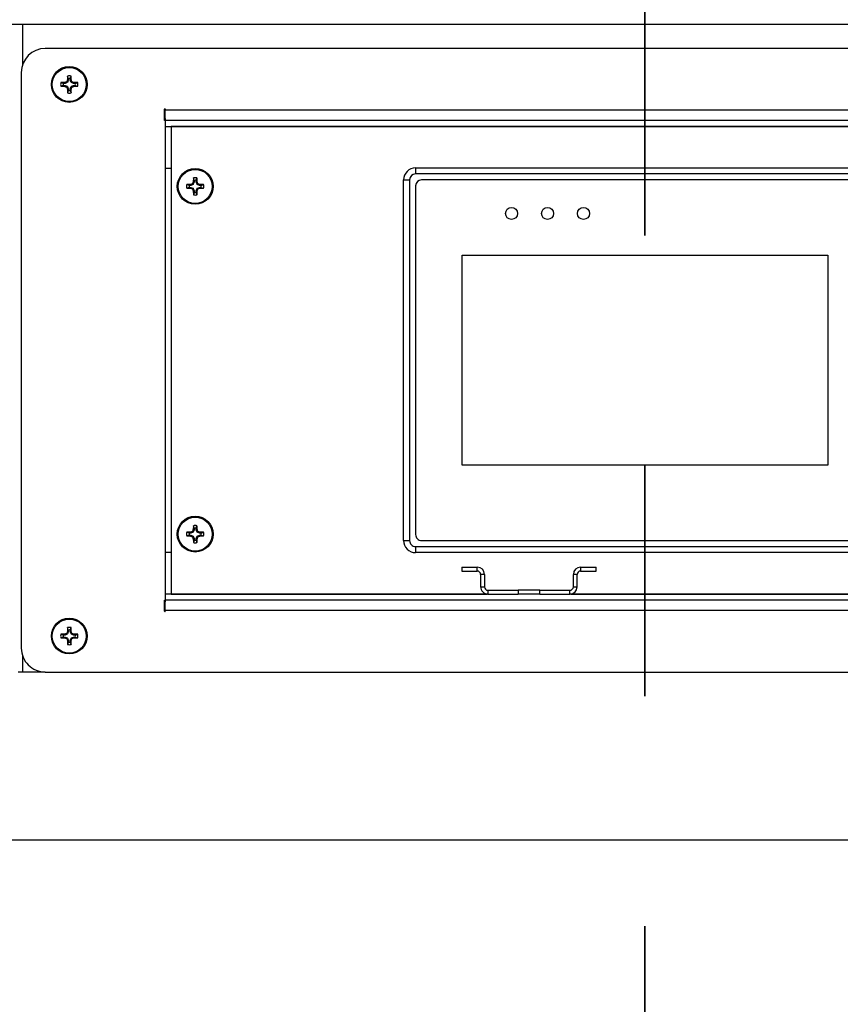
# Model space of a CAD drawing. Units: inches. Extents: x 0.4 to 16.6, y 0.2 to 10.8.
# Drawn here: x 3.5 to 3.9, y 4.6 to 5.1 of the extents above; entities that cross this region are included whole.
import ezdxf

# ---------------------------------------------------------------- set-up
doc = ezdxf.new("R2010")
doc.units = ezdxf.units.IN
doc.header["$MEASUREMENT"] = 0
doc.linetypes.add('PHANTOM', pattern=[0.49999999999999994, 0.25, -0.05, 0.05, -0.05, 0.05, -0.05])
doc.styles.add('SLDTEXTSTYLE0', font='TXT', dxfattribs={"width": 0.75})
doc.dimstyles.new('SLDDIMSTYLE0', dxfattribs={"dimtxt": 0.125, "dimasz": 0.13, "dimexe": 0, "dimexo": 0.0625, "dimgap": 0.03125, "dimtad": 0, "dimtih": 1, "dimtoh": 1, "dimdec": 3, "dimlfac": 24, "dimrnd": 1e-09, "dimzin": 4, "dimdsep": 46, "dimtxsty": 'SLDTEXTSTYLE0', "dimsah": 1, "dimcen": 0.09, "dimadec": 0, "dimazin": 1, "dimtfac": 1, "dimtdec": 3, "dimtmove": 0, "dimatfit": 0, "dimfxl": 0, "dimfrac": 2, "dimtolj": 1, "dimtzin": 12, "dimarcsym": 0})

# ---------------------------------------------------------------- blocks, each defined once
blk = doc.blocks.new('_D_1')
at = {"color": 7, "linetype": 'Continuous', "lineweight": 0}
for p, q in [((1.522905041135246, 5.521985589154798), (1.522905041135246, 5.771985589154798)), ((3.645925362620438, 5.521985589154798), (1.397905041135246, 5.521985589154798)), ((2.840917993234036, 5.126152255821465), (1.397905041135246, 5.126152255821465)), ((1.522905041135246, 5.126152255821465), (1.522905041135246, 4.876152255821465))]:
    blk.add_line(p, q, dxfattribs=at)
at = {"color": 7, "linetype": 'Continuous', "lineweight": 18}
for points in [[(1.522905041135246, 5.521985589154798), (1.542905041135246, 5.651985589154798), (1.502905041135246, 5.651985589154798)], [(1.522905041135246, 5.126152255821465), (1.502905041135246, 4.996152255821465), (1.542905041135246, 4.996152255821465)]]:
    blk.add_solid(points, dxfattribs=at)
at = {"color": 7, "linetype": 'Continuous', "lineweight": 18, "insert": (1.315092545136266, 5.364760613999952), "char_height": 0.125, "attachment_point": 1, "style": 'SLDTEXTSTYLE0'}
blk.add_mtext('9.500', dxfattribs=at)

msp = doc.modelspace()

# ---------------------------------------------------------------- linework, layer by layer
at = {"color": 7, "linetype": 'PHANTOM', "lineweight": 35}
msp.add_line((3.813384486714967, 6.732375147057262), (3.813384486714967, 2.858034013651768), dxfattribs=at)
at = {"color": 7, "linetype": 'Continuous', "lineweight": 25}
for p, q in [((4.735836576362574, 5.074068922488131), (2.890917993234036, 5.074068922488131)), ((4.07379395146573, 5.063652255821465), (3.552960618132396, 5.063652255821465)), ((3.54254395146573, 5.053235589154798), (3.54254395146573, 4.803235589154798)), ((3.562956059524546, 5.050637585627054), (3.56259523876667, 5.051693958405249)), ((3.563798510073579, 5.050637585627054), (3.564159330831456, 5.051693958405249)), ((3.560766954993472, 5.048448481095981), (3.559710582215278, 5.048809301853858)), ((3.560766954993472, 5.047606030546947), (3.559710582215278, 5.047245209789072)), ((3.56147310728103, 5.04844848109598), (3.560766954993472, 5.048448481095981)), ((3.560766954993472, 5.047606030546947), (3.56147310728103, 5.047606030546947)), ((3.561394417260119, 5.048844082545742), (3.561457793188039, 5.048857535139826)), ((3.56147310728103, 5.04844848109598), (3.561394417260119, 5.048844082545742)), ((3.561394417260119, 5.047210429097188), (3.56147310728103, 5.047606030546947)), ((3.561457793188039, 5.047196976503102), (3.561394417260119, 5.047210429097188)), ((3.561457793188039, 5.048857535139826), (3.561536645148758, 5.048461119563668)), ((3.561536645148758, 5.04759339207926), (3.561457793188039, 5.047196976503102)), ((3.561536645148758, 5.048461119563668), (3.56147310728103, 5.04844848109598)), ((3.56147310728103, 5.047606030546947), (3.561536645148758, 5.04759339207926)), ((3.562467848065257, 5.048846836441004), (3.561536645148758, 5.048461119563668)), ((3.561536645148758, 5.04759339207926), (3.562467848065257, 5.047207675201925)), ((3.562467848065257, 5.048846836441004), (3.56215997332477, 5.049154711181491)), ((3.56215997332477, 5.046899800461437), (3.562467848065257, 5.047207675201925)), ((3.562249829439036, 5.049244567295756), (3.562557704179523, 5.048936692555269)), ((3.562557704179523, 5.047117819087658), (3.562249829439036, 5.046809944347173)), ((3.562557704179523, 5.048936692555269), (3.562467848065257, 5.048846836441004)), ((3.562467848065257, 5.047207675201925), (3.562557704179523, 5.047117819087658)), ((3.5625470054807, 5.049946747432488), (3.562560458074786, 5.050010123360408)), ((3.562943421056858, 5.04986789547177), (3.5625470054807, 5.049946747432488)), ((3.562943421056858, 5.04986789547177), (3.562557704179523, 5.048936692555269)), ((3.562557704179523, 5.047117819087658), (3.562943421056858, 5.04618661617116)), ((3.562560458074786, 5.050010123360408), (3.562956059524546, 5.049931433339497)), ((3.562956059524546, 5.049931433339497), (3.562943421056858, 5.04986789547177)), ((3.562956059524546, 5.050637585627054), (3.562956059524546, 5.049931433339497)), ((3.563798510073579, 5.049931433339497), (3.563798510073579, 5.050637585627054)), ((3.563798510073579, 5.049931433339497), (3.56419411152334, 5.050010123360408)), ((3.563811148541267, 5.04986789547177), (3.563798510073579, 5.049931433339497)), ((3.564207564117425, 5.049946747432488), (3.563811148541267, 5.04986789547177)), ((3.564196865418602, 5.048936692555269), (3.563811148541267, 5.04986789547177)), ((3.563811148541267, 5.04618661617116), (3.564196865418602, 5.047117819087658)), ((3.56419411152334, 5.050010123360408), (3.564207564117425, 5.049946747432488)), ((3.564196865418602, 5.048936692555269), (3.564504740159089, 5.049244567295756)), ((3.564286721532868, 5.048846836441004), (3.564196865418602, 5.048936692555269)), ((3.564196865418602, 5.047117819087658), (3.564286721532868, 5.047207675201925)), ((3.564504740159089, 5.046809944347173), (3.564196865418602, 5.047117819087658)), ((3.564594596273355, 5.049154711181491), (3.564286721532868, 5.048846836441004)), ((3.565217924449367, 5.048461119563668), (3.564286721532868, 5.048846836441004)), ((3.564286721532868, 5.047207675201925), (3.565217924449367, 5.04759339207926)), ((3.564286721532868, 5.047207675201925), (3.564594596273355, 5.046899800461437)), ((3.565217924449367, 5.048461119563668), (3.565296776410086, 5.048857535139826)), ((3.565281462317095, 5.04844848109598), (3.565217924449367, 5.048461119563668)), ((3.565217924449367, 5.04759339207926), (3.565281462317095, 5.047606030546947)), ((3.565296776410086, 5.047196976503102), (3.565217924449367, 5.04759339207926)), ((3.565360152338006, 5.048844082545742), (3.565281462317095, 5.04844848109598)), ((3.565987614604654, 5.04844848109598), (3.565281462317095, 5.04844848109598)), ((3.565281462317095, 5.047606030546947), (3.565360152338006, 5.047210429097188)), ((3.565281462317095, 5.047606030546947), (3.565987614604654, 5.047606030546947)), ((3.565296776410086, 5.048857535139826), (3.565360152338006, 5.048844082545742)), ((3.565360152338006, 5.047210429097188), (3.565296776410086, 5.047196976503102)), ((3.565987614604654, 5.04844848109598), (3.567043987382847, 5.048809301853858)), ((3.565987614604654, 5.047606030546947), (3.567043987382847, 5.047245209789072)), ((3.5625470054807, 5.04610776421044), (3.562943421056858, 5.04618661617116)), ((3.562560458074786, 5.046044388282521), (3.5625470054807, 5.04610776421044)), ((3.562956059524546, 5.046123078303431), (3.562560458074786, 5.046044388282521)), ((3.562956059524546, 5.045416926015873), (3.562595238766669, 5.04436055323768)), ((3.562943421056858, 5.04618661617116), (3.562956059524546, 5.046123078303431)), ((3.562956059524546, 5.046123078303431), (3.562956059524546, 5.045416926015873)), ((3.563798510073579, 5.046123078303431), (3.563811148541267, 5.04618661617116)), ((3.56419411152334, 5.046044388282521), (3.563798510073579, 5.046123078303431)), ((3.563798510073579, 5.045416926015873), (3.563798510073579, 5.046123078303431)), ((3.563798510073579, 5.045416926015873), (3.564159330831456, 5.04436055323768)), ((3.563811148541267, 5.04618661617116), (3.564207564117425, 5.04610776421044)), ((3.564207564117425, 5.04610776421044), (3.56419411152334, 5.046044388282521)), ((3.604796818132395, 5.032402255821464), (3.604796818132395, 5.037274389154797)), ((3.604796818132395, 5.034402255821464), (3.605085618132396, 5.034402255821464)), ((3.605085618132396, 5.037274389154797), (3.605085618132396, 5.036985589154797)), ((3.605085618132396, 5.036985589154797), (4.021668951465729, 5.036985589154797)), ((3.605085618132396, 5.033199650257598), (3.605085618132396, 5.036985589154797)), ((3.605043951465729, 5.032402255821464), (3.604796818132395, 5.032402255821464)), ((3.605043951465729, 5.032402255821464), (3.60504395146573, 4.824068922488131)), ((3.605085618132396, 5.033199650257598), (3.605085618132396, 4.823271528051998)), ((4.021668951465729, 5.032402255821464), (3.605085618132396, 5.032402255821464)), ((3.605085618132396, 5.029818922488131), (4.021668951465729, 5.029818922488131)), ((4.01910645146573, 5.029798089154799), (3.607648118132396, 5.029798089154799)), ((3.607648118132396, 5.029798089154799), (3.607648118132396, 4.826673089154799)), ((3.607668951465729, 5.011568922488131), (3.605085618132396, 5.011568922488131)), ((3.71379395146573, 5.011777255821465), (3.912960618132396, 5.011777255821465)), ((3.71379395146573, 5.011777255821465), (3.71379395146573, 5.009173089154798)), ((3.912960618132396, 5.009173089154798), (3.71379395146573, 5.009173089154798)), ((3.615454454993472, 5.004177647762647), (3.614398082215278, 5.004538468520524)), ((3.61616060728103, 5.004177647762647), (3.615454454993472, 5.004177647762647)), ((3.616081917260119, 5.004573249212407), (3.616145293188038, 5.004586701806493)), ((3.61616060728103, 5.004177647762647), (3.616081917260119, 5.004573249212407)), ((3.616145293188038, 5.004586701806493), (3.616224145148758, 5.004190286230335)), ((3.616224145148758, 5.004190286230335), (3.61616060728103, 5.004177647762647)), ((3.617155348065257, 5.00457600310767), (3.616224145148758, 5.004190286230335)), ((3.617155348065257, 5.00457600310767), (3.61684747332477, 5.004883877848157)), ((3.616937329439036, 5.004973733962422), (3.617245204179523, 5.004665859221936)), ((3.617245204179523, 5.004665859221936), (3.617155348065257, 5.00457600310767)), ((3.6172345054807, 5.005675914099155), (3.617247958074786, 5.005739290027074)), ((3.617630921056858, 5.005597062138435), (3.6172345054807, 5.005675914099155)), ((3.617630921056858, 5.005597062138435), (3.617245204179523, 5.004665859221936)), ((3.617247958074786, 5.005739290027074), (3.617643559524546, 5.005660600006164)), ((3.617643559524546, 5.006366752293721), (3.617282738766669, 5.007423125071914)), ((3.617643559524546, 5.005660600006164), (3.617630921056858, 5.005597062138435)), ((3.617643559524546, 5.006366752293721), (3.617643559524546, 5.005660600006164)), ((3.618486010073579, 5.006366752293721), (3.618846830831456, 5.007423125071914)), ((3.618486010073579, 5.005660600006164), (3.618486010073579, 5.006366752293721)), ((3.618486010073579, 5.005660600006164), (3.61888161152334, 5.005739290027074)), ((3.618498648541267, 5.005597062138435), (3.618486010073579, 5.005660600006164)), ((3.618895064117424, 5.005675914099155), (3.618498648541267, 5.005597062138435)), ((3.618884365418602, 5.004665859221936), (3.618498648541267, 5.005597062138435)), ((3.61888161152334, 5.005739290027074), (3.618895064117424, 5.005675914099155)), ((3.618884365418602, 5.004665859221936), (3.619192240159089, 5.004973733962422)), ((3.618974221532868, 5.00457600310767), (3.618884365418602, 5.004665859221936)), ((3.619282096273354, 5.004883877848157), (3.618974221532868, 5.00457600310767)), ((3.619905424449366, 5.004190286230335), (3.618974221532868, 5.00457600310767)), ((3.619905424449366, 5.004190286230335), (3.619984276410086, 5.004586701806493)), ((3.619968962317095, 5.004177647762647), (3.619905424449366, 5.004190286230335)), ((3.620047652338006, 5.004573249212407), (3.619968962317095, 5.004177647762647)), ((3.620675114604654, 5.004177647762647), (3.619968962317095, 5.004177647762647)), ((3.619984276410086, 5.004586701806493), (3.620047652338006, 5.004573249212407)), ((3.620675114604654, 5.004177647762647), (3.621731487382847, 5.004538468520524)), ((3.708585618132397, 5.006568922488132), (3.711189784799064, 5.006568922488132)), ((3.708585618132397, 4.849902255821466), (3.708585618132397, 5.006568922488132)), ((3.711189784799064, 5.006568922488132), (3.711189784799064, 4.849902255821466)), ((3.71379395146573, 5.003964755821465), (3.71379395146573, 4.852506422488132)), ((3.91035645146573, 5.006568922488132), (3.716398118132397, 5.006568922488132)), ((3.615454454993472, 5.003335197213613), (3.614398082215278, 5.002974376455737)), ((3.615454454993472, 5.003335197213613), (3.61616060728103, 5.003335197213613)), ((3.616081917260119, 5.002939595763853), (3.61616060728103, 5.003335197213613)), ((3.616145293188038, 5.002926143169768), (3.616081917260119, 5.002939595763853)), ((3.616224145148758, 5.003322558745926), (3.616145293188038, 5.002926143169768)), ((3.61616060728103, 5.003335197213613), (3.616224145148758, 5.003322558745926)), ((3.616224145148758, 5.003322558745926), (3.617155348065257, 5.002936841868591)), ((3.61684747332477, 5.002628967128103), (3.617155348065257, 5.002936841868591)), ((3.617245204179523, 5.002846985754325), (3.616937329439036, 5.002539111013838)), ((3.617155348065257, 5.002936841868591), (3.617245204179523, 5.002846985754325)), ((3.6172345054807, 5.001836930877107), (3.617630921056858, 5.001915782837827)), ((3.617247958074786, 5.001773554949187), (3.6172345054807, 5.001836930877107)), ((3.617245204179523, 5.002846985754325), (3.617630921056858, 5.001915782837827)), ((3.617643559524546, 5.001852244970098), (3.617247958074786, 5.001773554949187)), ((3.617643559524546, 5.001146092682539), (3.617282738766669, 5.000089719904346)), ((3.617630921056858, 5.001915782837827), (3.617643559524546, 5.001852244970098)), ((3.617643559524546, 5.001852244970098), (3.617643559524546, 5.001146092682539)), ((3.618486010073579, 5.001852244970098), (3.618498648541267, 5.001915782837827)), ((3.61888161152334, 5.001773554949187), (3.618486010073579, 5.001852244970098)), ((3.618486010073579, 5.001146092682539), (3.618486010073579, 5.001852244970098)), ((3.618486010073579, 5.001146092682539), (3.618846830831456, 5.000089719904346)), ((3.618498648541267, 5.001915782837827), (3.618884365418602, 5.002846985754325)), ((3.618498648541267, 5.001915782837827), (3.618895064117424, 5.001836930877107)), ((3.618895064117424, 5.001836930877107), (3.61888161152334, 5.001773554949187)), ((3.618884365418602, 5.002846985754325), (3.618974221532868, 5.002936841868591)), ((3.619192240159089, 5.002539111013838), (3.618884365418602, 5.002846985754325)), ((3.618974221532868, 5.002936841868591), (3.619905424449366, 5.003322558745926)), ((3.618974221532868, 5.002936841868591), (3.619282096273354, 5.002628967128103)), ((3.619905424449366, 5.003322558745926), (3.619968962317095, 5.003335197213613)), ((3.619984276410086, 5.002926143169768), (3.619905424449366, 5.003322558745926)), ((3.619968962317095, 5.003335197213613), (3.620047652338006, 5.002939595763853)), ((3.619968962317095, 5.003335197213613), (3.620675114604654, 5.003335197213613)), ((3.620047652338006, 5.002939595763853), (3.619984276410086, 5.002926143169768)), ((3.620675114604654, 5.003335197213613), (3.621731487382847, 5.002974376455737)), ((3.73395020146573, 4.882662672488132), (3.73395020146573, 4.973808505821466)), ((3.73395020146573, 4.973808505821466), (3.892804368132397, 4.973808505821466)), ((3.892804368132397, 4.973808505821466), (3.892804368132397, 4.882662672488132)), ((3.892804368132397, 4.882662672488132), (3.73395020146573, 4.882662672488132)), ((3.616937329439036, 4.853932067295757), (3.617245204179523, 4.85362419255527)), ((3.6172345054807, 4.85463424743249), (3.617247958074786, 4.854697623360408)), ((3.617630921056858, 4.85455539547177), (3.6172345054807, 4.85463424743249)), ((3.617630921056858, 4.85455539547177), (3.617245204179523, 4.85362419255527)), ((3.617247958074786, 4.854697623360408), (3.617643559524546, 4.854618933339498)), ((3.617643559524546, 4.855325085627056), (3.617282738766669, 4.85638145840525)), ((3.617643559524546, 4.854618933339498), (3.617630921056858, 4.85455539547177)), ((3.617643559524546, 4.855325085627056), (3.617643559524546, 4.854618933339498)), ((3.618486010073579, 4.855325085627056), (3.618846830831456, 4.85638145840525)), ((3.618486010073579, 4.854618933339498), (3.618486010073579, 4.855325085627056)), ((3.618486010073579, 4.854618933339498), (3.61888161152334, 4.854697623360408)), ((3.618498648541267, 4.85455539547177), (3.618486010073579, 4.854618933339498)), ((3.618895064117424, 4.85463424743249), (3.618498648541267, 4.85455539547177)), ((3.618884365418602, 4.85362419255527), (3.618498648541267, 4.85455539547177)), ((3.61888161152334, 4.854697623360408), (3.618895064117424, 4.85463424743249)), ((3.618884365418602, 4.85362419255527), (3.619192240159089, 4.853932067295757)), ((3.615454454993472, 4.853135981095981), (3.614398082215278, 4.853496801853859)), ((3.615454454993472, 4.852293530546949), (3.614398082215278, 4.851932709789072)), ((3.61616060728103, 4.853135981095981), (3.615454454993472, 4.853135981095981)), ((3.615454454993472, 4.852293530546949), (3.61616060728103, 4.852293530546949)), ((3.616081917260119, 4.853531582545742), (3.616145293188038, 4.853545035139827)), ((3.61616060728103, 4.853135981095981), (3.616081917260119, 4.853531582545742)), ((3.616081917260119, 4.851897929097188), (3.61616060728103, 4.852293530546949)), ((3.616145293188038, 4.851884476503103), (3.616081917260119, 4.851897929097188)), ((3.616145293188038, 4.853545035139827), (3.616224145148758, 4.85314861956367)), ((3.616224145148758, 4.852280892079261), (3.616145293188038, 4.851884476503103)), ((3.616224145148758, 4.85314861956367), (3.61616060728103, 4.853135981095981)), ((3.61616060728103, 4.852293530546949), (3.616224145148758, 4.852280892079261)), ((3.617155348065257, 4.853534336441005), (3.616224145148758, 4.85314861956367)), ((3.616224145148758, 4.852280892079261), (3.617155348065257, 4.851895175201926)), ((3.617155348065257, 4.853534336441005), (3.61684747332477, 4.853842211181492)), ((3.61684747332477, 4.851587300461438), (3.617155348065257, 4.851895175201926)), ((3.617245204179523, 4.85180531908766), (3.616937329439036, 4.851497444347173)), ((3.617245204179523, 4.85362419255527), (3.617155348065257, 4.853534336441005)), ((3.617155348065257, 4.851895175201926), (3.617245204179523, 4.85180531908766)), ((3.6172345054807, 4.850795264210441), (3.617630921056858, 4.850874116171161)), ((3.617247958074786, 4.850731888282522), (3.6172345054807, 4.850795264210441)), ((3.617245204179523, 4.85180531908766), (3.617630921056858, 4.850874116171161)), ((3.617643559524546, 4.850810578303432), (3.617247958074786, 4.850731888282522)), ((3.617643559524546, 4.850104426015874), (3.617282738766669, 4.849048053237681)), ((3.617630921056858, 4.850874116171161), (3.617643559524546, 4.850810578303432)), ((3.617643559524546, 4.850810578303432), (3.617643559524546, 4.850104426015874)), ((3.618486010073579, 4.850810578303432), (3.618498648541267, 4.850874116171161)), ((3.61888161152334, 4.850731888282522), (3.618486010073579, 4.850810578303432)), ((3.618486010073579, 4.850104426015874), (3.618486010073579, 4.850810578303432)), ((3.618486010073579, 4.850104426015874), (3.618846830831456, 4.849048053237681)), ((3.618498648541267, 4.850874116171161), (3.618884365418602, 4.85180531908766)), ((3.618498648541267, 4.850874116171161), (3.618895064117424, 4.850795264210441)), ((3.618895064117424, 4.850795264210441), (3.61888161152334, 4.850731888282522)), ((3.618974221532868, 4.853534336441005), (3.618884365418602, 4.85362419255527)), ((3.618884365418602, 4.85180531908766), (3.618974221532868, 4.851895175201926)), ((3.619192240159089, 4.851497444347173), (3.618884365418602, 4.85180531908766)), ((3.619282096273354, 4.853842211181492), (3.618974221532868, 4.853534336441005)), ((3.619905424449366, 4.85314861956367), (3.618974221532868, 4.853534336441005)), ((3.618974221532868, 4.851895175201926), (3.619905424449366, 4.852280892079261)), ((3.618974221532868, 4.851895175201926), (3.619282096273354, 4.851587300461438)), ((3.619905424449366, 4.85314861956367), (3.619984276410086, 4.853545035139827)), ((3.619968962317095, 4.853135981095981), (3.619905424449366, 4.85314861956367)), ((3.619905424449366, 4.852280892079261), (3.619968962317095, 4.852293530546949)), ((3.619984276410086, 4.851884476503103), (3.619905424449366, 4.852280892079261)), ((3.620047652338006, 4.853531582545742), (3.619968962317095, 4.853135981095981)), ((3.620675114604654, 4.853135981095981), (3.619968962317095, 4.853135981095981)), ((3.619968962317095, 4.852293530546949), (3.620047652338006, 4.851897929097188)), ((3.619968962317095, 4.852293530546949), (3.620675114604654, 4.852293530546949)), ((3.619984276410086, 4.853545035139827), (3.620047652338006, 4.853531582545742)), ((3.620047652338006, 4.851897929097188), (3.619984276410086, 4.851884476503103)), ((3.620675114604654, 4.853135981095981), (3.621731487382847, 4.853496801853859)), ((3.620675114604654, 4.852293530546949), (3.621731487382847, 4.851932709789072)), ((3.708585618132397, 4.849902255821466), (3.711189784799064, 4.849902255821466)), ((3.716398118132397, 4.849902255821466), (3.91035645146573, 4.849902255821466)), ((3.71379395146573, 4.847298089154799), (3.912960618132396, 4.847298089154799)), ((3.71379395146573, 4.847298089154799), (3.71379395146573, 4.844693922488132)), ((3.605085618132396, 4.844902255821464), (3.607668951465729, 4.844902255821464)), ((3.912960618132396, 4.844693922488132), (3.71379395146573, 4.844693922488132)), ((3.733835618132396, 4.838360589154783), (3.733835618132396, 4.836693922488117)), ((3.733835618132396, 4.838360589154783), (3.74054395146573, 4.838360589154783)), ((3.74054395146573, 4.836693922488117), (3.74054395146573, 4.838360589154783)), ((3.785460618132396, 4.838360589154783), (3.785460618132396, 4.836693922488117)), ((3.785460618132396, 4.838360589154783), (3.79216895146573, 4.838360589154783)), ((3.79216895146573, 4.836693922488117), (3.79216895146573, 4.838360589154783)), ((3.733835618132396, 4.836693922488117), (3.74054395146573, 4.836693922488117)), ((3.743710618132396, 4.835193922488117), (3.74204395146573, 4.835193922488117)), ((3.74204395146573, 4.835193922488117), (3.74204395146573, 4.829818922488117)), ((3.743710618132396, 4.835193922488117), (3.743710618132396, 4.829818922488117)), ((3.783960618132396, 4.835193922488117), (3.782293951465729, 4.835193922488117)), ((3.782293951465729, 4.829818922488117), (3.782293951465729, 4.835193922488117)), ((3.783960618132396, 4.829818922488117), (3.783960618132396, 4.835193922488117)), ((3.785460618132396, 4.836693922488117), (3.79216895146573, 4.836693922488117)), ((3.74204395146573, 4.829818922488117), (3.743710618132396, 4.829818922488117)), ((3.745210618132396, 4.828318922488117), (3.745210618132396, 4.82665225582145)), ((3.745210618132396, 4.828318922488117), (3.758290184996575, 4.828318922488117)), ((3.758290184996575, 4.828318922488117), (3.758290184996575, 4.82665225582145)), ((3.767714384601552, 4.828318922488117), (3.758290184996575, 4.828318922488117)), ((3.767714384601552, 4.82665225582145), (3.767714384601552, 4.828318922488117)), ((3.767714384601552, 4.828318922488117), (3.780793951465729, 4.828318922488117)), ((3.780793951465729, 4.82665225582145), (3.780793951465729, 4.828318922488117)), ((3.782293951465729, 4.829818922488117), (3.783960618132396, 4.829818922488117)), ((3.604796818132396, 4.819196789154798), (3.604796818132396, 4.824068922488131)), ((3.604796818132396, 4.824068922488131), (3.60504395146573, 4.824068922488131)), ((4.021668951465729, 4.824068922488131), (3.605085618132396, 4.824068922488131)), ((3.607648118132396, 4.826673089154799), (3.744847974482573, 4.826673089154799)), ((3.745210618132396, 4.82665225582145), (3.758290184996575, 4.82665225582145)), ((3.767714384601552, 4.82665225582145), (3.758290184996575, 4.82665225582145)), ((3.767714384601552, 4.82665225582145), (3.780793951465729, 4.82665225582145)), ((3.781156595115553, 4.826673089154799), (4.01910645146573, 4.826673089154799)), ((3.605085618132396, 4.822068922488131), (3.604796818132396, 4.822068922488131)), ((3.605085618132396, 4.819485589154798), (3.605085618132396, 4.823271528051998)), ((3.605085618132396, 4.819485589154798), (3.605085618132396, 4.819196789154798)), ((4.021668951465729, 4.819485589154798), (3.605085618132396, 4.819485589154798)), ((3.562956059524546, 4.811054252293722), (3.56259523876667, 4.812110625071915)), ((3.563798510073579, 4.811054252293722), (3.564159330831456, 4.812110625071915)), ((3.560766954993472, 4.808865147762647), (3.559710582215278, 4.809225968520524)), ((3.560766954993472, 4.808022697213614), (3.559710582215278, 4.807661876455738)), ((3.56147310728103, 4.808865147762647), (3.560766954993472, 4.808865147762647)), ((3.560766954993472, 4.808022697213614), (3.56147310728103, 4.808022697213614)), ((3.561394417260119, 4.809260749212408), (3.561457793188039, 4.809274201806493)), ((3.56147310728103, 4.808865147762647), (3.561394417260119, 4.809260749212408)), ((3.561394417260119, 4.807627095763854), (3.56147310728103, 4.808022697213614)), ((3.561457793188039, 4.807613643169769), (3.561394417260119, 4.807627095763854)), ((3.561457793188039, 4.809274201806493), (3.561536645148758, 4.808877786230336)), ((3.561536645148758, 4.808010058745927), (3.561457793188039, 4.807613643169769)), ((3.561536645148758, 4.808877786230336), (3.56147310728103, 4.808865147762647)), ((3.56147310728103, 4.808022697213614), (3.561536645148758, 4.808010058745927)), ((3.562467848065257, 4.809263503107671), (3.561536645148758, 4.808877786230336)), ((3.561536645148758, 4.808010058745927), (3.562467848065257, 4.807624341868591)), ((3.562467848065257, 4.809263503107671), (3.56215997332477, 4.809571377848157)), ((3.56215997332477, 4.807316467128104), (3.562467848065257, 4.807624341868591)), ((3.562249829439036, 4.809661233962423), (3.562557704179523, 4.809353359221936)), ((3.562557704179523, 4.807534485754325), (3.562249829439036, 4.807226611013839)), ((3.562557704179523, 4.809353359221936), (3.562467848065257, 4.809263503107671)), ((3.562467848065257, 4.807624341868591), (3.562557704179523, 4.807534485754325)), ((3.5625470054807, 4.810363414099155), (3.562560458074786, 4.810426790027074)), ((3.562943421056858, 4.810284562138436), (3.5625470054807, 4.810363414099155)), ((3.562943421056858, 4.810284562138436), (3.562557704179523, 4.809353359221936)), ((3.562557704179523, 4.807534485754325), (3.562943421056858, 4.806603282837827)), ((3.562560458074786, 4.810426790027074), (3.562956059524546, 4.810348100006164)), ((3.562956059524546, 4.810348100006164), (3.562943421056858, 4.810284562138436)), ((3.562956059524546, 4.811054252293722), (3.562956059524546, 4.810348100006164)), ((3.563798510073579, 4.810348100006164), (3.563798510073579, 4.811054252293722)), ((3.563798510073579, 4.810348100006164), (3.56419411152334, 4.810426790027074)), ((3.563811148541267, 4.810284562138436), (3.563798510073579, 4.810348100006164)), ((3.564207564117425, 4.810363414099156), (3.563811148541267, 4.810284562138436)), ((3.564196865418602, 4.809353359221936), (3.563811148541267, 4.810284562138436)), ((3.563811148541267, 4.806603282837827), (3.564196865418602, 4.807534485754325)), ((3.56419411152334, 4.810426790027074), (3.564207564117425, 4.810363414099156)), ((3.564196865418602, 4.809353359221936), (3.564504740159089, 4.809661233962423)), ((3.564286721532868, 4.809263503107671), (3.564196865418602, 4.809353359221936)), ((3.564196865418602, 4.807534485754325), (3.564286721532868, 4.807624341868591)), ((3.564504740159089, 4.807226611013839), (3.564196865418602, 4.807534485754325)), ((3.564594596273355, 4.809571377848157), (3.564286721532868, 4.809263503107671)), ((3.565217924449367, 4.808877786230336), (3.564286721532868, 4.809263503107671)), ((3.564286721532868, 4.807624341868591), (3.565217924449367, 4.808010058745927)), ((3.564286721532868, 4.807624341868591), (3.564594596273355, 4.807316467128104)), ((3.565217924449367, 4.808877786230336), (3.565296776410086, 4.809274201806493)), ((3.565281462317095, 4.808865147762647), (3.565217924449367, 4.808877786230336)), ((3.565217924449367, 4.808010058745927), (3.565281462317095, 4.808022697213614)), ((3.565296776410086, 4.807613643169769), (3.565217924449367, 4.808010058745927)), ((3.565360152338006, 4.809260749212408), (3.565281462317095, 4.808865147762647)), ((3.565987614604654, 4.808865147762647), (3.565281462317095, 4.808865147762647)), ((3.565281462317095, 4.808022697213614), (3.565360152338006, 4.807627095763854)), ((3.565281462317095, 4.808022697213614), (3.565987614604654, 4.808022697213614)), ((3.565296776410086, 4.809274201806493), (3.565360152338006, 4.809260749212408)), ((3.565360152338006, 4.807627095763854), (3.565296776410086, 4.807613643169769)), ((3.565987614604654, 4.808865147762647), (3.567043987382847, 4.809225968520524)), ((3.565987614604654, 4.808022697213614), (3.567043987382847, 4.807661876455738)), ((3.5625470054807, 4.806524430877107), (3.562943421056858, 4.806603282837827)), ((3.562560458074786, 4.806461054949188), (3.5625470054807, 4.806524430877107)), ((3.562956059524546, 4.806539744970099), (3.562560458074786, 4.806461054949188)), ((3.562956059524546, 4.80583359268254), (3.56259523876667, 4.804777219904347)), ((3.562943421056858, 4.806603282837827), (3.562956059524546, 4.806539744970099)), ((3.562956059524546, 4.806539744970099), (3.562956059524546, 4.80583359268254)), ((3.563798510073579, 4.806539744970099), (3.563811148541267, 4.806603282837827)), ((3.56419411152334, 4.806461054949188), (3.563798510073579, 4.806539744970099)), ((3.563798510073579, 4.80583359268254), (3.563798510073579, 4.806539744970099)), ((3.563798510073579, 4.80583359268254), (3.564159330831456, 4.804777219904347)), ((3.563811148541267, 4.806603282837827), (3.564207564117425, 4.806524430877107)), ((3.564207564117425, 4.806524430877107), (3.56419411152334, 4.806461054949188)), ((3.543082004179861, 4.792818922488131), (3.541151170857745, 4.792818922488131)), ((3.552960618132396, 4.792818922488131), (3.543082004179861, 4.792818922488131)), ((3.552960618132396, 4.792818922488131), (4.07379395146573, 4.792818922488131)), ((3.173590736673311, 4.719902255821464), (4.453174070006622, 4.719902255821464))]:
    msp.add_line(p, q, dxfattribs=at)
at = {"color": 8, "linetype": 'Continuous', "lineweight": 25}
for p, q in [((3.543082004179861, 5.074068922488131), (3.543082004179861, 5.056540121015928)), ((3.745210618132396, 4.826652255821465), (3.605085618132396, 4.826652255821465)), ((4.021668951465729, 4.826652255821465), (3.780793951465729, 4.826652255821465)), ((3.543082004179861, 4.799931057293668), (3.543082004179861, 4.792818922488131))]:
    msp.add_line(p, q, dxfattribs=at)
at = {"color": 7, "linetype": 'Continuous', "lineweight": 25}
for centre, radius in [((3.563377284799063, 5.048027255821464), 0.007770833333332838), ((3.563377284799063, 5.048027255821464), 0.007372060190943053), ((3.618064784799063, 5.003756422488131), 0.007770833333332838), ((3.618064784799063, 5.003756422488131), 0.007372060190943053), ((3.755460618132397, 4.991985589154798), 0.002604166666666519), ((3.771085618132397, 4.991985589154798), 0.002604166666666519), ((3.786710618132397, 4.991985589154798), 0.002604166666666963), ((3.618064784799063, 4.852714755821465), 0.007770833333333727), ((3.618064784799063, 4.852714755821465), 0.007372060190943941), ((3.563377284799063, 4.808443922488132), 0.007770833333334615), ((3.563377284799063, 4.808443922488132), 0.007372060190943941)]:
    msp.add_circle(centre, radius, dxfattribs=at)
for centre, radius, start, end in [((3.552960618132396, 5.053235589154798), 0.01041666666666696, 90, 180), ((3.692242346690116, 5.04817373757966), 0.129694890213819, 178.444668336797, 179.1887061187699), ((3.563377284799063, 5.048027255821464), 0.003749173753604535, 77.96017269713703, 102.0398273028563), ((3.563377284799063, 5.048027255821464), 0.002644097658152202, 80.83328158200283, 99.16671841799719), ((3.434512222895088, 5.048173737579428), 0.1296948902267422, 0.8112938812516753, 1.555331663150406), ((3.563377284799063, 5.048027255821464), 0.003749173753604193, 167.9601726971289, 192.0398273028453), ((3.563230803041217, 4.919162193913423), 0.1296948902308109, 90.81129388127842, 91.55533166315381), ((3.56323080304016, 5.176892317678326), 0.1296948901796207, 268.4446683367, 269.1887061188691), ((3.563377284799063, 5.048027255821464), 0.002644097658152852, 170.8332815819759, 189.166718418006), ((3.61605667744122, 4.920827137652233), 0.1391862810859004, 112.7820729695636, 113.0959454621621), ((3.616056677483484, 5.175227374090944), 0.1391862811946934, 246.9040545380229, 247.217927030376), ((3.69057740307213, 4.995347863135523), 0.13918628119859, 156.9040545380263, 157.2179270303705), ((3.690577403124874, 5.100706648529658), 0.1391862812558355, 202.7820729696684, 203.0959454618839), ((3.436177166570533, 4.995347863154373), 0.1391862811502278, 22.78207296957472, 23.095945462028), ((3.436177166517789, 5.100706648510809), 0.1391862812074736, 336.9040545380631, 337.2179270303877), ((3.510697892156906, 4.920827137652233), 0.1391862810859004, 66.90405453783795, 67.21792703043643), ((3.510697892114641, 5.175227374090944), 0.1391862811946934, 292.7820729696257, 293.0959454619787), ((3.563523766556907, 4.919162193913423), 0.1296948902308109, 88.44466833684581, 89.1887061187212), ((3.563523766557965, 5.176892317678326), 0.1296948901796207, 270.8112938811324, 271.5553316633016), ((3.563377284799063, 5.048027255821464), 0.002644097658152711, 350.8332815819957, 9.166718418005146), ((3.563377284799063, 5.048027255821464), 0.003749173753604193, 347.9601726971563, 12.03982730287103), ((3.692242346703794, 5.047880774063517), 0.1296948902275, 180.8112938812548, 181.5553316631492), ((3.563377284799063, 5.048027255821464), 0.003749173753603666, 257.960172697135, 282.0398273028666), ((3.563377284799063, 5.048027255821464), 0.002644097658152202, 260.8332815820036, 279.166718417998), ((3.434512222894331, 5.047880774063517), 0.1296948902275, 358.4446683368524, 359.1887061187468), ((3.604941218132396, 5.037274389154797), 0.0001444000000003776, 0, 180), ((3.71379395146573, 5.006568922488132), 0.005208333333333037, 90, 180), ((3.71379395146573, 5.006568922488132), 0.002604166666666519, 90, 180), ((3.618064784799063, 5.003756422488131), 0.003749173753604193, 167.9601726971422, 192.0398273028719), ((3.617918303041, 4.874891360587295), 0.1296948902236019, 90.81129388122777, 91.5553316631445), ((3.618064784799063, 5.003756422488131), 0.002644097658152852, 170.8332815820139, 189.1667184180249), ((3.67074417756208, 4.87655630403286), 0.139186281396424, 112.7820729698391, 113.0959454617373), ((3.74526490297372, 4.951077029843989), 0.1391862810916703, 156.9040545379627, 157.2179270305483), ((3.74692984669341, 5.00390290424629), 0.1296948902171139, 178.4446683368213, 179.1887061187748), ((3.618064784799063, 5.003756422488131), 0.003749173753602798, 77.96017269713136, 102.0398273028686), ((3.618064784799063, 5.003756422488131), 0.002644097658152202, 80.83328158200283, 99.16671841799719), ((3.489199722895432, 5.003902904246099), 0.1296948902263989, 0.8112938812514687, 1.555331663151777), ((3.490864666657874, 4.951077029858153), 0.1391862810553284, 22.78207296941099, 23.09594546207854), ((3.565385392050048, 4.876556304065947), 0.1391862813604967, 66.90405453822207, 67.21792703020135), ((3.618211266557116, 4.874891360586862), 0.1296948902240354, 88.44466833685676, 89.18870611877102), ((3.618064784799063, 5.003756422488131), 0.002644097658152852, 350.8332815819766, 9.166718417986145), ((3.618064784799063, 5.003756422488131), 0.003749173753604193, 347.9601726971298, 12.03982730285776), ((3.716398118132397, 5.003964755821465), 0.002604166666666963, 90, 180), ((3.617918303041208, 5.132621484395737), 0.1296948902303765, 268.4446683368457, 269.1887061187236), ((3.670744177496084, 5.130956540787461), 0.1391862812270951, 246.9040545380723, 247.2179270303523), ((3.745264903011052, 5.056435815148208), 0.1391862811322616, 202.7820729695505, 203.0959454620439), ((3.74692984669429, 5.003609940729985), 0.1296948902179933, 180.8112938812271, 181.555331663176), ((3.618064784799063, 5.003756422488131), 0.003749173753604535, 257.9601726971379, 282.0398273028638), ((3.618064784799063, 5.003756422488131), 0.002644097658153079, 260.8332815820067, 279.1667184179949), ((3.489199722894552, 5.003609940730178), 0.1296948902272788, 358.4446683368517, 359.1887061187474), ((3.490864666648873, 5.056435815122053), 0.1391862810651547, 336.9040545378821, 337.2179270305268), ((3.565385392116044, 5.130956540754375), 0.1391862811911675, 292.7820729696085, 293.0959454619696), ((3.618211266556907, 5.132621484396171), 0.1296948902308109, 270.8112938812796, 271.555331663155), ((3.745264902936476, 4.800035363193087), 0.1391862810512287, 156.9040545379172, 157.217927030594), ((3.746929846694581, 4.852861237579603), 0.1296948902182847, 178.4446683368251, 179.1887061187723), ((3.618064784799063, 4.852714755821465), 0.003749173753604535, 77.96017269713703, 102.039827302863), ((3.618064784799063, 4.852714755821465), 0.002644097658153079, 80.8332815820059, 99.16671841799412), ((3.489199722894261, 4.852861237579412), 0.1296948902275702, 0.8112938812539517, 1.555331663147933), ((3.490864666657368, 4.800035363191274), 0.1391862810558777, 22.7820729694116, 23.09594546207791), ((3.618064784799063, 4.852714755821465), 0.003749173753604193, 167.9601726971289, 192.0398273028586), ((3.617918303041, 4.723849693920627), 0.1296948902236045, 90.81129388122775, 91.55533166314447), ((3.617918303041208, 4.981579817729073), 0.1296948902303774, 268.4446683368457, 269.1887061187236), ((3.618064784799063, 4.852714755821465), 0.002644097658152711, 170.8332815819949, 189.1667184179869), ((3.670744177486535, 4.725514637544695), 0.139186281202597, 112.7820729696206, 113.0959454619559), ((3.670744177458188, 4.979914874031258), 0.1391862811298681, 246.9040545379633, 247.2179270304626), ((3.745264902936109, 4.905394148449688), 0.1391862810508303, 202.7820729694063, 203.095945462084), ((3.746929846694243, 4.85256827406332), 0.1296948902179471, 180.8112938812275, 181.5553316631766), ((3.618064784799063, 4.852714755821465), 0.002644097658152202, 260.8332815820036, 279.166718417998), ((3.489199722894598, 4.852568274063512), 0.1296948902272326, 358.4446683368515, 359.1887061187475), ((3.490864666695485, 4.905394148435524), 0.1391862810144873, 336.9040545378766, 337.2179270306362), ((3.565385392125592, 4.725514637577781), 0.1391862811666697, 66.90405453800349, 67.21792703041986), ((3.565385392153939, 4.97991487399817), 0.139186281093939, 292.7820729694989, 293.0959454620792), ((3.618211266557116, 4.723849693920194), 0.1296948902240381, 88.44466833685681, 89.18870611877104), ((3.618211266556907, 4.981579817729506), 0.1296948902308109, 270.8112938812796, 271.555331663155), ((3.618064784799063, 4.852714755821465), 0.002644097658152711, 350.8332815820147, 9.166718418005146), ((3.618064784799063, 4.852714755821465), 0.003749173753604193, 347.960172697143, 12.03982730287103), ((3.71379395146573, 4.849902255821466), 0.005208333333333925, 180, 270.0000000000008), ((3.71379395146573, 4.849902255821466), 0.002604166666666963, 180, 270.0000000000008), ((3.716398118132397, 4.852506422488132), 0.002604166666666519, 180, 270.0000000000008), ((3.618064784799063, 4.852714755821465), 0.003749173753603666, 257.960172697135, 282.0398273028666), ((3.74054395146573, 4.835193922488117), 0.003166666666666096, 0, 90), ((3.785460618132396, 4.835193922488117), 0.003166666666666984, 90, 180), ((3.74054395146573, 4.835193922488117), 0.001500000000000057, 0, 90), ((3.785460618132396, 4.835193922488117), 0.001500000000000057, 90, 180), ((3.745210618132396, 4.829818922488117), 0.003166666666666984, 180, 270.0000000000008), ((3.745210618132396, 4.829818922488117), 0.001500000000000057, 180, 270.0000000000008), ((3.780793951465729, 4.829818922488117), 0.003166666666666984, 270.0000000000008, 0), ((3.780793951465729, 4.829818922488117), 0.001500000000000057, 270.0000000000008, 0), ((3.604941218132396, 4.819196789154798), 0.0001444000000003776, 180, 0), ((3.692242346689587, 4.808590404246337), 0.1296948902132904, 178.4446683367958, 179.1887061187717), ((3.563377284799063, 4.808443922488132), 0.003749173753602798, 77.96017269713136, 102.039827302862), ((3.434512222895617, 4.808590404246105), 0.1296948902262132, 0.8112938812502758, 1.555331663152041), ((3.563377284799063, 4.808443922488132), 0.003749173753604193, 167.9601726971555, 192.0398273028719), ((3.563230803040154, 4.679578860631582), 0.129694890179308, 90.8112938811309, 91.55533166330176), ((3.563230803040927, 4.937308984382127), 0.1296948902167626, 268.4446683368065, 269.1887061187624), ((3.563377284799063, 4.808443922488132), 0.002644097658152852, 170.8332815820139, 189.1667184180249), ((3.616056677425453, 4.68124380435577), 0.1391862810458007, 112.7820729694569, 113.0959454621457), ((3.616056677463135, 4.935644040709529), 0.1391862811424831, 246.9040545379643, 247.217927030435), ((3.690577403011051, 4.755764529828121), 0.1391862811322347, 156.9040545379824, 157.2179270304762), ((3.690577403048803, 4.861123315164117), 0.1391862811732276, 202.7820729695706, 203.095945461972), ((3.563377284799063, 4.808443922488132), 0.002644097658152202, 80.83328158200283, 99.16671841799719), ((3.436177166517789, 4.755764529798786), 0.139186281207474, 22.78207296961312, 23.09594546193765), ((3.436177166532507, 4.861123315171315), 0.1391862811915184, 336.9040545380195, 337.2179270303796), ((3.510697892196687, 4.681243804412511), 0.1391862809841871, 66.90405453778504, 67.21792703061274), ((3.510697892159003, 4.935644040652789), 0.1391862810808718, 292.7820729694973, 293.095945462107), ((3.563523766557971, 4.679578860631582), 0.129694890179308, 88.44466833669827, 89.1887061188691), ((3.563523766557207, 4.937308984381681), 0.1296948902163166, 270.8112938812379, 271.5553316631964), ((3.563377284799063, 4.808443922488132), 0.002644097658152852, 350.8332815819766, 9.166718417986145), ((3.563377284799063, 4.808443922488132), 0.003749173753604193, 347.9601726971298, 12.03982730284449), ((3.552960618132396, 4.803235589154798), 0.01041666666666696, 180, 270.0000000000008), ((3.692242346690116, 4.808297440729935), 0.1296948902138194, 180.8112938812305, 181.5553316632034), ((3.563377284799063, 4.808443922488132), 0.003749173753604535, 257.9601726971445, 282.0398273028638), ((3.563377284799063, 4.808443922488132), 0.002644097658153079, 260.8332815820067, 279.1667184179949), ((3.434512222895088, 4.808297440730168), 0.1296948902267422, 358.4446683368504, 359.1887061187491)]:
    msp.add_arc(centre, radius, start, end, dxfattribs=at)
for points, knots in [([(3.56215997332477, 5.049154711181491), (3.562176478801899, 5.049163631239753), (3.562209489907358, 5.04918147143799), (3.56223700863349, 5.049216776345459), (3.562247312943439, 5.049239112427588), (3.562249829439036, 5.049244567295756)], [0, 0, 0, 0, 0.4304510398927246, 0.8609060230635265, 1, 1, 1, 1]), ([(3.562249829439036, 5.046809944347173), (3.562240909380775, 5.0468264498243), (3.562223069182537, 5.04685946092976), (3.562187764275067, 5.04688697965589), (3.562165428192938, 5.046897283965841), (3.56215997332477, 5.046899800461437)], [0, 0, 0, 0, 0.4304510398928511, 0.8609060230634396, 1, 1, 1, 1]), ([(3.564504740159089, 5.049244567295756), (3.56451366021735, 5.049228061818628), (3.564531500415589, 5.049195050713169), (3.564566805323057, 5.049167531987037), (3.564589141405187, 5.049157227677088), (3.564594596273355, 5.049154711181491)], [0, 0, 0, 0, 0.4304510398926262, 0.8609060230634515, 1, 1, 1, 1]), ([(3.564594596273355, 5.046899800461437), (3.564578090796227, 5.046890880403176), (3.564545079690767, 5.046873040204938), (3.564517560964636, 5.046837735297469), (3.564507256654686, 5.04681539921534), (3.564504740159089, 5.046809944347173)], [0, 0, 0, 0, 0.4304510398927527, 0.8609060230633644, 1, 1, 1, 1]), ([(3.61684747332477, 5.004883877848157), (3.616863978801898, 5.004892797906418), (3.616896989907357, 5.004910638104657), (3.616924508633489, 5.004945943012125), (3.616934812943439, 5.004968279094255), (3.616937329439036, 5.004973733962422)], [0, 0, 0, 0, 0.4304510398927527, 0.8609060230633644, 1, 1, 1, 1]), ([(3.619192240159089, 5.004973733962422), (3.61920116021735, 5.004957228485295), (3.619219000415589, 5.004924217379835), (3.619254305323058, 5.004896698653704), (3.619276641405187, 5.004886394343754), (3.619282096273354, 5.004883877848157)], [0, 0, 0, 0, 0.4304510398928511, 0.8609060230634396, 1, 1, 1, 1]), ([(3.616937329439036, 5.002539111013838), (3.616928409380775, 5.002555616490967), (3.616910569182537, 5.002588627596426), (3.616875264275067, 5.002616146322557), (3.616852928192938, 5.002626450632507), (3.61684747332477, 5.002628967128103)], [0, 0, 0, 0, 0.4304510398926262, 0.8609060230634515, 1, 1, 1, 1]), ([(3.619282096273354, 5.002628967128103), (3.619265590796227, 5.002620047069842), (3.619232579690768, 5.002602206871605), (3.619205060964636, 5.002566901964135), (3.619194756654686, 5.002544565882006), (3.619192240159089, 5.002539111013838)], [0, 0, 0, 0, 0.4304510398927246, 0.8609060230635265, 1, 1, 1, 1]), ([(3.61684747332477, 4.853842211181492), (3.616863978801898, 4.853851131239753), (3.616896989907357, 4.853868971437991), (3.616924508633489, 4.85390427634546), (3.616934812943439, 4.85392661242759), (3.616937329439036, 4.853932067295757)], [0, 0, 0, 0, 0.4304510398927612, 0.8609060230633814, 1, 1, 1, 1]), ([(3.619192240159089, 4.853932067295757), (3.61920116021735, 4.85391556181863), (3.619219000415589, 4.853882550713171), (3.619254305323057, 4.853855031987038), (3.619276641405187, 4.853844727677089), (3.619282096273354, 4.853842211181492)], [0, 0, 0, 0, 0.4304510398927855, 0.8609060230634369, 1, 1, 1, 1]), ([(3.616937329439036, 4.851497444347173), (3.616928409380775, 4.851513949824301), (3.616910569182537, 4.851546960929761), (3.616875264275067, 4.851574479655892), (3.616852928192938, 4.851584783965841), (3.61684747332477, 4.851587300461438)], [0, 0, 0, 0, 0.4304510398925442, 0.8609060230634482, 1, 1, 1, 1]), ([(3.619282096273354, 4.851587300461438), (3.619265590796227, 4.851578380403177), (3.619232579690768, 4.851560540204939), (3.619205060964636, 4.85152523529747), (3.619194756654686, 4.85150289921534), (3.619192240159089, 4.851497444347173)], [0, 0, 0, 0, 0.4304510398927331, 0.8609060230635435, 1, 1, 1, 1]), ([(3.56215997332477, 4.809571377848157), (3.562176478801899, 4.809580297906419), (3.562209489907358, 4.809598138104657), (3.56223700863349, 4.809633443012126), (3.562247312943439, 4.809655779094255), (3.562249829439036, 4.809661233962423)], [0, 0, 0, 0, 0.4304510398927246, 0.8609060230635265, 1, 1, 1, 1]), ([(3.562249829439036, 4.807226611013839), (3.562240909380775, 4.807243116490967), (3.562223069182537, 4.807276127596426), (3.562187764275067, 4.807303646322558), (3.562165428192938, 4.807313950632507), (3.56215997332477, 4.807316467128104)], [0, 0, 0, 0, 0.4304510398927855, 0.8609060230634369, 1, 1, 1, 1]), ([(3.564504740159089, 4.809661233962423), (3.56451366021735, 4.809644728485296), (3.564531500415589, 4.809611717379836), (3.564566805323058, 4.809584198653704), (3.564589141405187, 4.809573894343755), (3.564594596273355, 4.809571377848157)], [0, 0, 0, 0, 0.4304510398925185, 0.8609060230634387, 1, 1, 1, 1]), ([(3.564594596273355, 4.807316467128104), (3.564578090796227, 4.807307547069843), (3.564545079690767, 4.807289706871605), (3.564517560964636, 4.807254401964136), (3.564507256654686, 4.807232065882006), (3.564504740159089, 4.807226611013839)], [0, 0, 0, 0, 0.4304510398927527, 0.8609060230633644, 1, 1, 1, 1])]:
    msp.add_open_spline(points, degree=3, knots=knots, dxfattribs=at)

# ---------------------------------------------------------------- dimensions: what is measured, and where the dimension line sits
at = {"color": 7, "linetype": 'Continuous', "lineweight": 18}
dim = msp.add_linear_dim(base=(1.522905041135246, 5.126152255821465), p1=(3.695925362620438, 5.521985589154798), p2=(2.890917993234036, 5.126152255821465), angle=90.0000000000002, dimstyle='SLDDIMSTYLE0', dxfattribs=at)
dim.commit()
dim.dimension.update_dxf_attribs({"geometry": '_D_1', "text_midpoint": (1.522905041135246, 5.30284588576178), "dimtype": 160})

doc.saveas('drawing.dxf')
